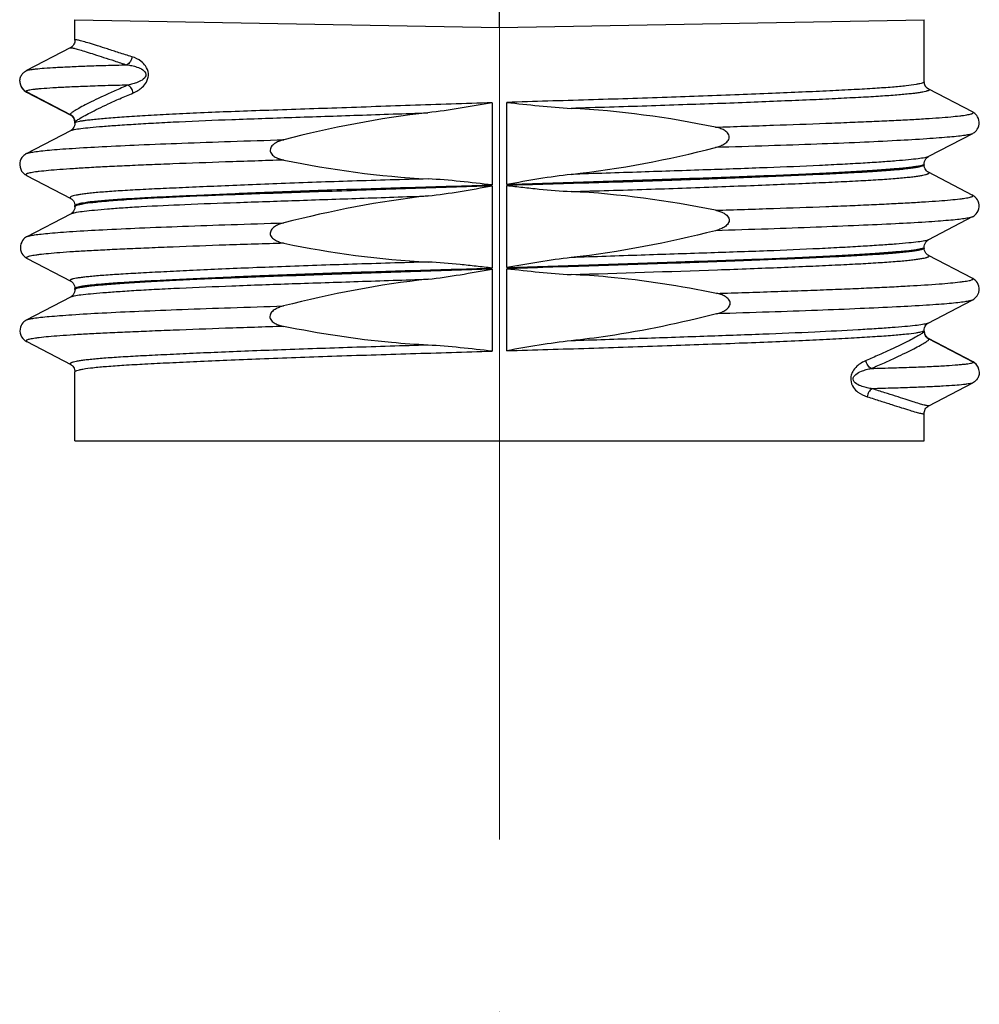
# Model space of a CAD drawing. Units: millimetres. Extents: x 72 to 8980, y -1552 to 626.
# Drawn here: x 7070 to 7091, y -150 to -128 of the extents above; entities that cross this region are included whole.
import ezdxf

# ---------------------------------------------------------------- set-up
doc = ezdxf.new("R2010")
doc.units = ezdxf.units.MM
doc.header["$MEASUREMENT"] = 0
doc.linetypes.add('CENTER', pattern=[2, 1.25, -0.25, 0.25, -0.25])
doc.layers.add('Centerline', color=4, linetype='CENTER', lineweight=15)

msp = doc.modelspace()

# ---------------------------------------------------------------- linework, layer by layer
for p, q in [((7080.436, -128.596), (7080.435, -128.096)), ((7071.189, -128.872), (7071.189, -128.426)), ((7071.189, -128.426), (7080.435, -128.596)), ((7080.435, -128.596), (7089.681, -128.426)), ((7089.681, -129.777), (7089.681, -128.426)), ((7071.088, -129.039), (7070.134, -129.535)), ((7089.681, -129.777), (7089.681, -129.777)), ((7070.125, -129.988), (7070.139, -130.003)), ((7070.125, -129.988), (7071.084, -130.488)), ((7070.139, -130.003), (7070.139, -130.003)), ((7070.139, -130.003), (7071.098, -130.503)), ((7089.771, -129.934), (7089.77, -129.933)), ((7089.772, -129.934), (7089.771, -129.934)), ((7089.771, -129.934), (7089.771, -129.934)), ((7089.772, -129.934), (7089.774, -129.935)), ((7090.73, -130.434), (7089.778, -129.937)), ((7080.274, -130.235), (7080.274, -132.023)), ((7080.596, -132.013), (7080.596, -130.226)), ((7071.084, -130.488), (7071.098, -130.503)), ((7071.189, -130.68), (7071.189, -130.661)), ((7071.189, -130.68), (7071.189, -130.68)), ((7070.136, -131.341), (7071.098, -130.839)), ((7090.731, -130.908), (7089.771, -131.408)), ((7090.731, -130.908), (7090.73, -130.908)), ((7090.731, -130.908), (7090.73, -130.908)), ((7070.135, -131.341), (7070.137, -131.341)), ((7070.136, -131.341), (7070.136, -131.341)), ((7089.681, -131.566), (7089.681, -131.566)), ((7089.681, -131.588), (7089.681, -131.566)), ((7089.681, -131.588), (7089.681, -131.588)), ((7070.136, -131.815), (7071.102, -132.319)), ((7070.137, -131.815), (7070.137, -131.815)), ((7090.728, -132.245), (7089.771, -131.746)), ((7080.596, -133.824), (7080.596, -132.035)), ((7080.274, -132.045), (7080.274, -133.834)), ((7070.151, -133.149), (7071.103, -132.652)), ((7071.103, -132.652), (7071.125, -132.643)), ((7071.189, -132.499), (7071.189, -132.473)), ((7071.189, -132.499), (7071.189, -132.499)), ((7090.728, -132.719), (7089.771, -133.219)), ((7070.151, -133.149), (7070.152, -133.148)), ((7070.151, -133.149), (7070.151, -133.149)), ((7070.152, -133.149), (7070.152, -133.148)), ((7089.681, -133.4), (7089.681, -133.376)), ((7089.681, -133.4), (7089.681, -133.4)), ((7070.151, -133.624), (7071.099, -134.118)), ((7090.727, -134.055), (7089.771, -133.557)), ((7080.274, -133.857), (7080.274, -135.642)), ((7080.596, -135.632), (7080.596, -133.847)), ((7090.728, -134.055), (7090.728, -134.055)), ((7071.189, -134.275), (7071.189, -134.275)), ((7071.189, -134.303), (7071.189, -134.275)), ((7071.189, -134.302), (7071.189, -134.303)), ((7070.139, -134.961), (7071.099, -134.461)), ((7089.769, -135.03), (7090.728, -134.53)), ((7070.139, -134.961), (7070.139, -134.961)), ((7089.769, -135.03), (7089.748, -135.039)), ((7089.681, -135.208), (7089.681, -135.185)), ((7089.681, -135.185), (7089.681, -135.185)), ((7070.141, -135.435), (7071.1, -135.935)), ((7089.786, -135.381), (7089.772, -135.366)), ((7090.731, -135.866), (7089.772, -135.366)), ((7090.746, -135.881), (7089.786, -135.381)), ((7090.732, -135.866), (7090.731, -135.866)), ((7090.746, -135.881), (7090.732, -135.866)), ((7071.1, -135.935), (7071.1, -135.935)), ((7071.189, -137.598), (7071.189, -136.092)), ((7071.189, -136.092), (7071.189, -136.092)), ((7089.783, -136.829), (7090.736, -136.334)), ((7089.783, -136.829), (7089.782, -136.829)), ((7089.681, -137.598), (7089.681, -136.997))]:
    msp.add_line(p, q)
at = {"color": 7}
msp.add_line((7071.189, -137.598), (7089.681, -137.598), dxfattribs=at)
for points in [[(7071.189, -128.872), (7071.189, -128.888), (7071.185, -128.913), (7071.177, -128.937), (7071.166, -128.962), (7071.151, -128.985), (7071.134, -129.006), (7071.114, -129.022), (7071.095, -129.036), (7071.088, -129.039)], [(7069.996, -129.818), (7069.997, -129.824), (7070.011, -129.865), (7070.03, -129.904), (7070.056, -129.938), (7070.086, -129.968), (7070.114, -129.988), (7070.139, -130.003)], [(7089.77, -129.933), (7089.769, -129.933), (7089.769, -129.933), (7089.768, -129.932), (7089.768, -129.932), (7089.767, -129.932), (7089.767, -129.932), (7089.766, -129.931), (7089.766, -129.931), (7089.765, -129.931), (7089.765, -129.93), (7089.764, -129.93), (7089.764, -129.93), (7089.763, -129.929), (7089.762, -129.929), (7089.762, -129.929), (7089.761, -129.928), (7089.76, -129.928), (7089.76, -129.927), (7089.759, -129.927), (7089.758, -129.926), (7089.757, -129.926), (7089.756, -129.925), (7089.756, -129.924), (7089.755, -129.924), (7089.754, -129.923), (7089.753, -129.923), (7089.752, -129.922), (7089.751, -129.921), (7089.75, -129.92), (7089.749, -129.92), (7089.748, -129.919), (7089.747, -129.918), (7089.746, -129.917), (7089.745, -129.916), (7089.744, -129.915), (7089.742, -129.914), (7089.741, -129.913), (7089.74, -129.912), (7089.739, -129.911), (7089.737, -129.91), (7089.736, -129.908), (7089.735, -129.907), (7089.733, -129.906), (7089.732, -129.904), (7089.731, -129.903), (7089.729, -129.902), (7089.728, -129.9), (7089.727, -129.898), (7089.725, -129.897), (7089.724, -129.895), (7089.722, -129.893), (7089.721, -129.892), (7089.719, -129.89), (7089.718, -129.888), (7089.716, -129.886), (7089.715, -129.884), (7089.713, -129.882), (7089.712, -129.879), (7089.71, -129.877), (7089.709, -129.875), (7089.707, -129.872), (7089.706, -129.87), (7089.704, -129.867), (7089.703, -129.865), (7089.702, -129.862), (7089.7, -129.859), (7089.699, -129.856), (7089.697, -129.853), (7089.696, -129.85), (7089.694, -129.846), (7089.693, -129.843), (7089.692, -129.839), (7089.691, -129.836), (7089.689, -129.832), (7089.688, -129.828), (7089.687, -129.824), (7089.686, -129.82), (7089.685, -129.816), (7089.684, -129.812), (7089.684, -129.808), (7089.683, -129.804), (7089.682, -129.799), (7089.682, -129.795), (7089.681, -129.791), (7089.681, -129.787), (7089.681, -129.782), (7089.681, -129.778), (7089.681, -129.777)], [(7071.099, -130.504), (7071.101, -130.505), (7071.109, -130.51), (7071.12, -130.517), (7071.134, -130.529), (7071.149, -130.546), (7071.165, -130.569), (7071.178, -130.597), (7071.187, -130.631), (7071.189, -130.661)], [(7090.731, -130.908), (7090.739, -130.903), (7090.757, -130.893), (7090.776, -130.879), (7090.796, -130.862), (7090.817, -130.84), (7090.837, -130.813), (7090.856, -130.779), (7090.869, -130.74), (7090.878, -130.7), (7090.879, -130.658), (7090.873, -130.616), (7090.861, -130.576), (7090.843, -130.54), (7090.823, -130.51), (7090.802, -130.487), (7090.782, -130.468), (7090.762, -130.453), (7090.744, -130.442), (7090.73, -130.434)], [(7071.189, -130.68), (7071.188, -130.699), (7071.181, -130.734), (7071.169, -130.765), (7071.153, -130.79), (7071.136, -130.81), (7071.12, -130.825), (7071.107, -130.833), (7071.099, -130.839), (7071.098, -130.839)], [(7070.135, -131.341), (7070.133, -131.342), (7070.115, -131.353), (7070.096, -131.366), (7070.075, -131.382), (7070.054, -131.403), (7070.034, -131.429), (7070.015, -131.461), (7070, -131.499), (7069.99, -131.542), (7069.987, -131.589), (7069.994, -131.636), (7070.009, -131.68), (7070.03, -131.721), (7070.055, -131.753), (7070.079, -131.776), (7070.101, -131.794), (7070.122, -131.807), (7070.137, -131.815)], [(7089.681, -131.567), (7089.682, -131.547), (7089.689, -131.512), (7089.702, -131.481), (7089.716, -131.457), (7089.732, -131.439), (7089.746, -131.426), (7089.758, -131.417), (7089.767, -131.411), (7089.771, -131.409)], [(7089.771, -131.745), (7089.767, -131.743), (7089.758, -131.737), (7089.746, -131.728), (7089.732, -131.715), (7089.716, -131.696), (7089.701, -131.673), (7089.689, -131.642), (7089.682, -131.607), (7089.681, -131.588)], [(7090.728, -132.719), (7090.73, -132.718), (7090.749, -132.708), (7090.769, -132.694), (7090.79, -132.676), (7090.813, -132.654), (7090.834, -132.625), (7090.854, -132.589), (7090.869, -132.546), (7090.876, -132.501), (7090.876, -132.458), (7090.868, -132.417), (7090.855, -132.38), (7090.839, -132.347), (7090.82, -132.32), (7090.8, -132.297), (7090.78, -132.28), (7090.761, -132.265), (7090.744, -132.254), (7090.727, -132.245)], [(7071.102, -132.319), (7071.103, -132.319), (7071.11, -132.323), (7071.119, -132.33), (7071.131, -132.34), (7071.145, -132.354), (7071.159, -132.373), (7071.172, -132.396), (7071.183, -132.427), (7071.189, -132.46), (7071.189, -132.473)], [(7071.189, -132.499), (7071.189, -132.502), (7071.186, -132.534), (7071.176, -132.568), (7071.161, -132.597), (7071.146, -132.617), (7071.132, -132.632), (7071.12, -132.642), (7071.11, -132.648), (7071.106, -132.651)], [(7070.151, -133.149), (7070.136, -133.157), (7070.116, -133.17), (7070.095, -133.186), (7070.073, -133.207), (7070.051, -133.234), (7070.031, -133.267), (7070.015, -133.306), (7070.005, -133.348), (7070.002, -133.392), (7070.007, -133.436), (7070.019, -133.477), (7070.036, -133.515), (7070.056, -133.545), (7070.077, -133.57), (7070.098, -133.589), (7070.119, -133.604), (7070.137, -133.616), (7070.151, -133.624)], [(7089.681, -133.376), (7089.682, -133.36), (7089.688, -133.325), (7089.7, -133.295), (7089.714, -133.271), (7089.729, -133.252), (7089.743, -133.238), (7089.755, -133.229), (7089.764, -133.223), (7089.77, -133.219)], [(7089.772, -133.558), (7089.765, -133.554), (7089.755, -133.547), (7089.744, -133.538), (7089.73, -133.525), (7089.715, -133.507), (7089.701, -133.483), (7089.689, -133.453), (7089.682, -133.419), (7089.681, -133.4)], [(7071.1, -134.118), (7071.106, -134.121), (7071.114, -134.127), (7071.125, -134.135), (7071.139, -134.148), (7071.153, -134.165), (7071.168, -134.188), (7071.18, -134.217), (7071.188, -134.252), (7071.189, -134.275)], [(7090.727, -134.53), (7090.742, -134.522), (7090.762, -134.509), (7090.784, -134.492), (7090.808, -134.47), (7090.831, -134.441), (7090.851, -134.406), (7090.867, -134.364), (7090.876, -134.317), (7090.877, -134.271), (7090.869, -134.228), (7090.855, -134.189), (7090.838, -134.155), (7090.819, -134.128), (7090.799, -134.106), (7090.779, -134.088), (7090.759, -134.074), (7090.741, -134.062), (7090.728, -134.055)], [(7071.189, -134.302), (7071.188, -134.324), (7071.18, -134.359), (7071.168, -134.389), (7071.153, -134.413), (7071.137, -134.431), (7071.123, -134.444), (7071.111, -134.453), (7071.103, -134.458), (7071.099, -134.46)], [(7070.139, -134.961), (7070.132, -134.965), (7070.115, -134.976), (7070.096, -134.989), (7070.076, -135.006), (7070.056, -135.026), (7070.036, -135.053), (7070.017, -135.085), (7070.003, -135.122), (7069.994, -135.163), (7069.991, -135.207), (7069.997, -135.251), (7070.01, -135.293), (7070.029, -135.333), (7070.052, -135.364), (7070.074, -135.388), (7070.096, -135.407), (7070.117, -135.421), (7070.136, -135.432), (7070.141, -135.435)], [(7089.681, -135.185), (7089.682, -135.165), (7089.689, -135.131), (7089.701, -135.101), (7089.715, -135.078), (7089.73, -135.061), (7089.743, -135.048), (7089.755, -135.039), (7089.763, -135.033), (7089.769, -135.03)], [(7089.771, -135.365), (7089.768, -135.363), (7089.757, -135.357), (7089.743, -135.345), (7089.726, -135.329), (7089.709, -135.306), (7089.694, -135.276), (7089.684, -135.24), (7089.681, -135.208)], [(7090.872, -136.039), (7090.865, -136.016), (7090.841, -135.966), (7090.811, -135.927), (7090.779, -135.897), (7090.746, -135.874), (7090.731, -135.866)], [(7071.1, -135.935), (7071.101, -135.936), (7071.108, -135.94), (7071.118, -135.947), (7071.13, -135.957), (7071.144, -135.971), (7071.159, -135.99), (7071.172, -136.015), (7071.183, -136.045), (7071.189, -136.079), (7071.189, -136.091)], [(7089.681, -136.997), (7089.682, -136.98), (7089.686, -136.956), (7089.693, -136.931), (7089.704, -136.907), (7089.719, -136.883), (7089.737, -136.863), (7089.756, -136.846), (7089.776, -136.833), (7089.782, -136.83)]]:
    msp.add_lwpolyline(points)
for centre, radius, start, end in [((7070.241, -129.766), 0.251, 180.087, 191.8609), ((7070.24, -129.766), 0.25, 191.8854, 242.5148), ((7070.994, -130.66), 0.195, 0.0111, 62.5146), ((7090.683, -132.632), 0.0979, 294.3155, 297.1528), ((7089.876, -135.208), 0.195, 180.0109, 242.5141), ((7090.63, -136.102), 0.25, 14.7037, 62.5051), ((7090.629, -136.102), 0.252, 0.0055, 14.5989)]:
    msp.add_arc(centre, radius, start, end)
for points, knots in [([(7071.088, -129.039), (7071.092, -129.037), (7071.103, -129.037), (7071.124, -129.039), (7071.154, -129.045), (7071.212, -129.058), (7071.306, -129.085), (7071.444, -129.128), (7071.616, -129.183), (7071.822, -129.25), (7072.06, -129.326), (7072.23, -129.38), (7072.32, -129.409)], [0, 0, 0, 0, 0.009747, 0.02622, 0.049827, 0.080669, 0.164155, 0.276697, 0.417721, 0.585788, 0.779882, 1, 1, 1, 1]), ([(7072.431, -129.234), (7072.336, -129.205), (7072.158, -129.148), (7071.908, -129.068), (7071.695, -129), (7071.519, -128.944), (7071.396, -128.907), (7071.316, -128.885), (7071.273, -128.874), (7071.236, -128.867), (7071.213, -128.864), (7071.189, -128.865), (7071.189, -128.872)], [0, 0, 0, 0, 0.230165, 0.431802, 0.604733, 0.747525, 0.858493, 0.901864, 0.937144, 0.964348, 0.983554, 1, 1, 1, 1]), ([(7072.431, -129.234), (7072.428, -129.27), (7072.405, -129.341), (7072.351, -129.393), (7072.32, -129.409)], [0, 0, 0, 0, 0.511029, 1, 1, 1, 1]), ([(7072.456, -130.022), (7072.528, -129.992), (7072.64, -129.925), (7072.742, -129.803), (7072.785, -129.698), (7072.798, -129.574), (7072.744, -129.438), (7072.614, -129.31), (7072.503, -129.256), (7072.431, -129.234)], [0, 0, 0, 0, 0.211108, 0.342593, 0.422838, 0.513996, 0.673965, 0.797636, 1, 1, 1, 1]), ([(7070.134, -129.535), (7070.142, -129.531), (7070.165, -129.524), (7070.206, -129.515), (7070.263, -129.507), (7070.371, -129.494), (7070.543, -129.479), (7070.794, -129.463), (7071.102, -129.448), (7071.464, -129.433), (7071.876, -129.42), (7072.167, -129.412), (7072.32, -129.409)], [0, 0, 0, 0, 0.012352, 0.031697, 0.058143, 0.09167, 0.179668, 0.294886, 0.436107, 0.601901, 0.790609, 1, 1, 1, 1]), ([(7072.32, -129.409), (7072.356, -129.413), (7072.432, -129.426), (7072.58, -129.465), (7072.723, -129.533), (7072.737, -129.616)], [0, 0, 0, 0, 0.231524, 0.47183, 1, 1, 1, 1]), ([(7069.99, -129.767), (7069.99, -129.736), (7070, -129.678), (7070.042, -129.608), (7070.088, -129.561), (7070.12, -129.542), (7070.134, -129.535)], [0, 0, 0, 0, 0.320039, 0.607069, 0.837027, 1, 1, 1, 1]), ([(7072.737, -129.616), (7072.738, -129.699), (7072.595, -129.779), (7072.453, -129.826), (7072.381, -129.844), (7072.345, -129.851)], [0, 0, 0, 0, 0.529502, 0.769339, 1, 1, 1, 1]), ([(7072.345, -129.851), (7072.181, -129.855), (7071.869, -129.863), (7071.43, -129.878), (7071.048, -129.894), (7070.73, -129.91), (7070.506, -129.926), (7070.361, -129.939), (7070.278, -129.948), (7070.214, -129.957), (7070.166, -129.967), (7070.14, -129.974), (7070.125, -129.984), (7070.125, -129.988)], [0, 0, 0, 0, 0.221428, 0.419302, 0.590975, 0.734462, 0.848071, 0.893222, 0.930442, 0.95964, 0.980775, 0.993961, 1, 1, 1, 1]), ([(7072.345, -129.851), (7072.249, -129.892), (7072.069, -129.969), (7071.817, -130.083), (7071.603, -130.185), (7071.424, -130.274), (7071.284, -130.35), (7071.19, -130.404), (7071.136, -130.439), (7071.109, -130.459), (7071.092, -130.474), (7071.085, -130.483), (7071.084, -130.488)], [0, 0, 0, 0, 0.221053, 0.415548, 0.583339, 0.724155, 0.837458, 0.921741, 0.952504, 0.975634, 0.991278, 1, 1, 1, 1]), ([(7072.456, -130.022), (7072.453, -129.987), (7072.428, -129.918), (7072.375, -129.867), (7072.345, -129.851)], [0, 0, 0, 0, 0.508268, 1, 1, 1, 1]), ([(7089.681, -129.777), (7089.681, -129.783), (7089.665, -129.797), (7089.632, -129.809), (7089.576, -129.824), (7089.461, -129.846), (7089.263, -129.871), (7088.964, -129.899), (7088.586, -129.925), (7088.13, -129.951), (7087.602, -129.977), (7087.007, -130.005), (7086.35, -130.033), (7085.369, -130.073), (7084.036, -130.122), (7082.351, -130.174), (7081.188, -130.208), (7080.596, -130.226)], [0, 0, 0, 0, 0.001985, 0.005912, 0.012101, 0.020623, 0.044681, 0.077732, 0.119353, 0.169535, 0.228086, 0.293618, 0.365764, 0.444677, 0.616986, 0.804979, 1, 1, 1, 1]), ([(7071.189, -130.66), (7071.19, -130.656), (7071.197, -130.646), (7071.214, -130.632), (7071.24, -130.612), (7071.295, -130.576), (7071.39, -130.522), (7071.532, -130.446), (7071.711, -130.356), (7071.927, -130.254), (7072.179, -130.14), (7072.36, -130.063), (7072.456, -130.022)], [0, 0, 0, 0, 0.008693, 0.024314, 0.047453, 0.078264, 0.162736, 0.276287, 0.417303, 0.585151, 0.779464, 1, 1, 1, 1]), ([(7089.774, -129.935), (7089.778, -129.938), (7089.785, -129.942), (7089.793, -129.949), (7089.793, -129.958), (7089.785, -129.964), (7089.773, -129.969), (7089.756, -129.975), (7089.736, -129.981), (7089.7, -129.991), (7089.644, -130.005), (7089.562, -130.019), (7089.46, -130.032), (7089.338, -130.044), (7089.198, -130.056), (7088.979, -130.076), (7088.66, -130.1), (7088.226, -130.122), (7087.727, -130.148), (7087.167, -130.176), (7086.55, -130.199), (7085.882, -130.228), (7085.169, -130.255), (7084.417, -130.279), (7083.632, -130.309), (7082.82, -130.331), (7082.27, -130.349), (7081.993, -130.357)], [0, 0, 0, 0, 0.00182, 0.00306, 0.003903, 0.005013, 0.006697, 0.00895, 0.011708, 0.014949, 0.023059, 0.033646, 0.046815, 0.062485, 0.080437, 0.100379, 0.146804, 0.202639, 0.266401, 0.337868, 0.416941, 0.502184, 0.59335, 0.689672, 0.789883, 0.893727, 1, 1, 1, 1]), ([(7080.274, -130.235), (7079.679, -130.254), (7078.516, -130.292), (7076.831, -130.352), (7075.501, -130.396), (7074.519, -130.431), (7073.861, -130.458), (7073.266, -130.486), (7072.739, -130.516), (7072.284, -130.545), (7071.905, -130.574), (7071.639, -130.597), (7071.468, -130.616), (7071.371, -130.628), (7071.295, -130.64), (7071.239, -130.653), (7071.206, -130.662), (7071.189, -130.674), (7071.189, -130.68)], [0, 0, 0, 0, 0.195977, 0.383331, 0.555808, 0.634274, 0.707128, 0.77264, 0.830609, 0.880964, 0.922949, 0.955858, 0.968887, 0.979651, 0.988152, 0.994329, 0.998172, 1, 1, 1, 1]), ([(7080.274, -130.235), (7080.041, -130.275), (7079.578, -130.36), (7079.111, -130.427), (7078.876, -130.453)], [0, 0, 0, 0, 0.500013, 1, 1, 1, 1]), ([(7071.098, -130.839), (7071.107, -130.834), (7071.132, -130.826), (7071.204, -130.81), (7071.336, -130.792), (7071.541, -130.77), (7071.81, -130.747), (7072.141, -130.722), (7072.531, -130.697), (7072.976, -130.671), (7073.673, -130.635), (7074.657, -130.596), (7075.956, -130.552), (7077.38, -130.504), (7078.369, -130.47), (7078.876, -130.453)], [0, 0, 0, 0, 0.004006, 0.010102, 0.0285, 0.055003, 0.089669, 0.132459, 0.182809, 0.24005, 0.303973, 0.451486, 0.619136, 0.804423, 1, 1, 1, 1]), ([(7085.137, -130.766), (7085.558, -130.752), (7086.36, -130.725), (7087.333, -130.69), (7088.046, -130.661), (7088.523, -130.641), (7088.958, -130.621), (7089.35, -130.602), (7089.695, -130.582), (7089.993, -130.562), (7090.241, -130.542), (7090.418, -130.524), (7090.533, -130.51), (7090.601, -130.499), (7090.656, -130.489), (7090.697, -130.479), (7090.723, -130.47), (7090.737, -130.462), (7090.743, -130.456), (7090.746, -130.45), (7090.742, -130.441), (7090.735, -130.437), (7090.73, -130.434)], [0, 0, 0, 0, 0.223733, 0.425851, 0.517445, 0.602119, 0.679414, 0.748873, 0.810145, 0.863004, 0.907236, 0.942667, 0.957034, 0.969147, 0.978985, 0.986534, 0.991811, 0.993633, 0.994972, 0.995974, 0.996958, 1, 1, 1, 1]), ([(7085.137, -131.209), (7085.169, -131.201), (7085.232, -131.182), (7085.322, -131.139), (7085.402, -131.08), (7085.442, -131), (7085.429, -130.934), (7085.402, -130.891), (7085.365, -130.857), (7085.31, -130.821), (7085.233, -130.789), (7085.169, -130.772), (7085.137, -130.766)], [0, 0, 0, 0, 0.125337, 0.250606, 0.375594, 0.498961, 0.561439, 0.624049, 0.686724, 0.749418, 0.874668, 1, 1, 1, 1]), ([(7090.73, -130.908), (7090.712, -130.917), (7090.658, -130.93), (7090.555, -130.948), (7090.41, -130.965), (7090.223, -130.984), (7089.994, -131.002), (7089.61, -131.03), (7089.034, -131.063), (7088.236, -131.102), (7087.305, -131.138), (7086.257, -131.174), (7085.521, -131.198), (7085.137, -131.209)], [0, 0, 0, 0, 0.010947, 0.029539, 0.055693, 0.089288, 0.130205, 0.178307, 0.295408, 0.438876, 0.606067, 0.794216, 1, 1, 1, 1]), ([(7070.136, -131.341), (7070.155, -131.331), (7070.21, -131.318), (7070.313, -131.3), (7070.459, -131.282), (7070.646, -131.263), (7070.874, -131.244), (7071.257, -131.218), (7071.831, -131.186), (7072.628, -131.149), (7073.561, -131.112), (7074.613, -131.075), (7075.353, -131.051), (7075.739, -131.039)], [0, 0, 0, 0, 0.011071, 0.029775, 0.056009, 0.089624, 0.130457, 0.17835, 0.294724, 0.437423, 0.604662, 0.793507, 1, 1, 1, 1]), ([(7075.739, -131.039), (7075.707, -131.047), (7075.644, -131.066), (7075.554, -131.109), (7075.474, -131.168), (7075.434, -131.248), (7075.447, -131.314), (7075.474, -131.357), (7075.51, -131.391), (7075.566, -131.427), (7075.643, -131.459), (7075.707, -131.476), (7075.739, -131.482)], [0, 0, 0, 0, 0.12535, 0.250632, 0.375625, 0.498968, 0.561427, 0.624021, 0.686696, 0.749392, 0.874656, 1, 1, 1, 1]), ([(7075.739, -131.482), (7075.316, -131.496), (7074.51, -131.522), (7073.531, -131.557), (7072.817, -131.586), (7072.34, -131.606), (7071.906, -131.627), (7071.516, -131.647), (7071.172, -131.668), (7070.876, -131.689), (7070.627, -131.709), (7070.451, -131.726), (7070.335, -131.741), (7070.267, -131.751), (7070.212, -131.761), (7070.17, -131.771), (7070.144, -131.78), (7070.13, -131.788), (7070.124, -131.793), (7070.121, -131.799), (7070.123, -131.805), (7070.129, -131.811), (7070.134, -131.814), (7070.137, -131.815)], [0, 0, 0, 0, 0.224588, 0.427445, 0.519102, 0.603528, 0.680382, 0.749392, 0.810314, 0.862945, 0.907085, 0.94252, 0.956908, 0.969045, 0.978907, 0.986479, 0.991773, 0.993601, 0.994942, 0.995941, 0.99692, 0.998219, 1, 1, 1, 1]), ([(7080.596, -132.013), (7081.188, -131.994), (7082.351, -131.955), (7084.035, -131.898), (7085.367, -131.853), (7086.348, -131.816), (7087.005, -131.789), (7087.6, -131.761), (7088.128, -131.732), (7088.584, -131.703), (7088.963, -131.675), (7089.228, -131.652), (7089.401, -131.633), (7089.499, -131.62), (7089.575, -131.608), (7089.631, -131.595), (7089.664, -131.585), (7089.681, -131.572), (7089.681, -131.566)], [0, 0, 0, 0, 0.195107, 0.383175, 0.555145, 0.634121, 0.706551, 0.771989, 0.830234, 0.880754, 0.922445, 0.95542, 0.968606, 0.979496, 0.988022, 0.994194, 0.99808, 1, 1, 1, 1]), ([(7089.681, -131.588), (7089.681, -131.594), (7089.664, -131.608), (7089.631, -131.619), (7089.576, -131.634), (7089.5, -131.648), (7089.403, -131.663), (7089.232, -131.684), (7088.965, -131.708), (7088.587, -131.735), (7088.132, -131.761), (7087.604, -131.788), (7087.009, -131.814), (7086.352, -131.842), (7085.64, -131.871), (7084.878, -131.901), (7083.786, -131.94), (7082.354, -131.984), (7081.192, -132.016), (7080.596, -132.035)], [0, 0, 0, 0, 0.001973, 0.005918, 0.012135, 0.020641, 0.031408, 0.044446, 0.077408, 0.11942, 0.169509, 0.227466, 0.293402, 0.365796, 0.44405, 0.528019, 0.616956, 0.803896, 1, 1, 1, 1]), ([(7089.771, -131.409), (7089.762, -131.414), (7089.736, -131.422), (7089.662, -131.439), (7089.529, -131.457), (7089.321, -131.48), (7089.052, -131.503), (7088.721, -131.527), (7088.331, -131.552), (7087.884, -131.577), (7087.188, -131.612), (7086.205, -131.652), (7084.91, -131.697), (7083.487, -131.744), (7082.501, -131.777), (7081.993, -131.794)], [0, 0, 0, 0, 0.004157, 0.010351, 0.029024, 0.055956, 0.090733, 0.133256, 0.183708, 0.24125, 0.305255, 0.452012, 0.62008, 0.804401, 1, 1, 1, 1]), ([(7081.993, -132.167), (7082.541, -132.152), (7083.604, -132.121), (7084.905, -132.075), (7085.88, -132.037), (7086.546, -132.01), (7087.162, -131.984), (7087.723, -131.959), (7088.223, -131.934), (7088.657, -131.91), (7088.978, -131.888), (7089.2, -131.869), (7089.338, -131.855), (7089.458, -131.842), (7089.559, -131.828), (7089.642, -131.815), (7089.699, -131.802), (7089.734, -131.792), (7089.754, -131.786), (7089.769, -131.779), (7089.779, -131.772), (7089.786, -131.766), (7089.786, -131.753), (7089.777, -131.748), (7089.771, -131.745)], [0, 0, 0, 0, 0.209806, 0.407059, 0.498154, 0.58322, 0.66218, 0.734277, 0.798031, 0.853622, 0.900891, 0.92106, 0.938827, 0.954207, 0.967216, 0.977873, 0.986169, 0.989423, 0.992081, 0.994158, 0.995688, 0.996754, 0.997588, 1, 1, 1, 1]), ([(7078.877, -131.892), (7078.326, -131.908), (7077.26, -131.938), (7075.955, -131.983), (7074.978, -132.021), (7074.309, -132.05), (7073.692, -132.077), (7073.132, -132.102), (7072.632, -132.126), (7072.198, -132.15), (7071.878, -132.172), (7071.659, -132.19), (7071.522, -132.203), (7071.402, -132.217), (7071.302, -132.231), (7071.221, -132.245), (7071.159, -132.259), (7071.12, -132.272), (7071.098, -132.282), (7071.089, -132.289), (7071.084, -132.297), (7071.085, -132.306), (7071.092, -132.313), (7071.098, -132.317), (7071.102, -132.319)], [0, 0, 0, 0, 0.210799, 0.407885, 0.499072, 0.584902, 0.663999, 0.735437, 0.79928, 0.855196, 0.901858, 0.921733, 0.939334, 0.954648, 0.967607, 0.978125, 0.986186, 0.991847, 0.993818, 0.995269, 0.996312, 0.997224, 0.99838, 1, 1, 1, 1]), ([(7071.189, -132.473), (7071.189, -132.467), (7071.205, -132.452), (7071.238, -132.44), (7071.293, -132.424), (7071.408, -132.402), (7071.606, -132.377), (7071.904, -132.35), (7072.282, -132.323), (7072.738, -132.298), (7073.265, -132.272), (7073.86, -132.246), (7074.518, -132.217), (7075.5, -132.175), (7076.831, -132.126), (7078.517, -132.076), (7079.681, -132.042), (7080.274, -132.023)], [0, 0, 0, 0, 0.002048, 0.005986, 0.012165, 0.020671, 0.044672, 0.077537, 0.119177, 0.169674, 0.227764, 0.293152, 0.365803, 0.444603, 0.616606, 0.804637, 1, 1, 1, 1]), ([(7080.596, -132.035), (7080.713, -132.047), (7080.945, -132.075), (7081.41, -132.127), (7081.76, -132.156), (7081.993, -132.167)], [0, 0, 0, 0, 0.250007, 0.500012, 1, 1, 1, 1]), ([(7080.274, -132.045), (7079.68, -132.063), (7078.518, -132.103), (7076.831, -132.162), (7075.5, -132.207), (7074.519, -132.241), (7073.862, -132.266), (7073.267, -132.293), (7072.738, -132.32), (7072.283, -132.349), (7071.905, -132.378), (7071.606, -132.406), (7071.409, -132.431), (7071.294, -132.452), (7071.239, -132.466), (7071.206, -132.478), (7071.189, -132.492), (7071.189, -132.499)], [0, 0, 0, 0, 0.195564, 0.382915, 0.555874, 0.634241, 0.706372, 0.772155, 0.830562, 0.88066, 0.922383, 0.955554, 0.979362, 0.98782, 0.994009, 0.997968, 1, 1, 1, 1]), ([(7085.135, -132.576), (7085.557, -132.563), (7086.359, -132.536), (7087.334, -132.502), (7088.045, -132.474), (7088.521, -132.453), (7088.955, -132.432), (7089.345, -132.412), (7089.69, -132.391), (7089.987, -132.371), (7090.237, -132.35), (7090.414, -132.333), (7090.53, -132.318), (7090.598, -132.308), (7090.653, -132.298), (7090.694, -132.288), (7090.721, -132.279), (7090.735, -132.272), (7090.74, -132.267), (7090.743, -132.261), (7090.741, -132.254), (7090.735, -132.249), (7090.731, -132.246), (7090.728, -132.245)], [0, 0, 0, 0, 0.22413, 0.426393, 0.517854, 0.60227, 0.679274, 0.748525, 0.809725, 0.862641, 0.907044, 0.942674, 0.957118, 0.969275, 0.979125, 0.986666, 0.991921, 0.99373, 0.995052, 0.996032, 0.996988, 0.998257, 1, 1, 1, 1]), ([(7071.125, -132.643), (7071.158, -132.632), (7071.247, -132.613), (7071.41, -132.59), (7071.635, -132.567), (7071.918, -132.542), (7072.258, -132.518), (7072.818, -132.483), (7073.641, -132.444), (7074.761, -132.403), (7076.031, -132.361), (7077.421, -132.313), (7078.382, -132.28), (7078.877, -132.263)], [0, 0, 0, 0, 0.013523, 0.034741, 0.0639, 0.100694, 0.144546, 0.195471, 0.317732, 0.462683, 0.62846, 0.808591, 1, 1, 1, 1]), ([(7085.135, -132.576), (7085.168, -132.583), (7085.232, -132.599), (7085.309, -132.631), (7085.364, -132.668), (7085.401, -132.702), (7085.428, -132.744), (7085.441, -132.811), (7085.401, -132.89), (7085.321, -132.95), (7085.231, -132.992), (7085.167, -133.012), (7085.135, -133.02)], [0, 0, 0, 0, 0.125331, 0.250581, 0.313273, 0.375946, 0.438547, 0.501014, 0.624388, 0.749387, 0.87466, 1, 1, 1, 1]), ([(7070.152, -133.148), (7070.17, -133.139), (7070.224, -133.125), (7070.326, -133.107), (7070.471, -133.09), (7070.658, -133.072), (7070.886, -133.054), (7071.269, -133.027), (7071.844, -132.995), (7072.642, -132.958), (7073.573, -132.922), (7074.621, -132.885), (7075.357, -132.861), (7075.741, -132.849)], [0, 0, 0, 0, 0.010988, 0.029453, 0.055493, 0.089026, 0.129923, 0.178027, 0.295041, 0.438316, 0.605762, 0.794259, 1, 1, 1, 1]), ([(7075.741, -132.849), (7075.708, -132.857), (7075.645, -132.876), (7075.555, -132.919), (7075.475, -132.978), (7075.435, -133.058), (7075.448, -133.125), (7075.475, -133.167), (7075.512, -133.201), (7075.567, -133.237), (7075.644, -133.269), (7075.708, -133.286), (7075.74, -133.293)], [0, 0, 0, 0, 0.125351, 0.250633, 0.375627, 0.498971, 0.561427, 0.62402, 0.686695, 0.749392, 0.874655, 1, 1, 1, 1]), ([(7090.723, -132.721), (7090.703, -132.73), (7090.646, -132.744), (7090.539, -132.762), (7090.39, -132.78), (7090.199, -132.798), (7089.968, -132.816), (7089.583, -132.842), (7089.009, -132.874), (7088.215, -132.91), (7087.29, -132.947), (7086.249, -132.985), (7085.517, -133.008), (7085.135, -133.02)], [0, 0, 0, 0, 0.011831, 0.031225, 0.058128, 0.09238, 0.133788, 0.182164, 0.299137, 0.441744, 0.607956, 0.795228, 1, 1, 1, 1]), ([(7075.74, -133.293), (7075.318, -133.306), (7074.513, -133.331), (7073.535, -133.367), (7072.821, -133.396), (7072.343, -133.417), (7071.908, -133.437), (7071.517, -133.457), (7071.172, -133.477), (7070.876, -133.498), (7070.629, -133.518), (7070.454, -133.536), (7070.34, -133.551), (7070.274, -133.561), (7070.221, -133.571), (7070.182, -133.581), (7070.157, -133.59), (7070.144, -133.597), (7070.138, -133.602), (7070.136, -133.608), (7070.139, -133.617), (7070.146, -133.621), (7070.151, -133.624)], [0, 0, 0, 0, 0.224631, 0.427863, 0.519868, 0.604707, 0.681989, 0.751392, 0.812605, 0.865349, 0.909354, 0.944412, 0.958532, 0.970354, 0.979878, 0.987126, 0.992148, 0.993874, 0.995141, 0.996098, 0.997052, 1, 1, 1, 1]), ([(7089.77, -133.219), (7089.76, -133.225), (7089.735, -133.233), (7089.661, -133.25), (7089.529, -133.268), (7089.321, -133.29), (7089.051, -133.313), (7088.72, -133.337), (7088.33, -133.362), (7087.884, -133.387), (7087.188, -133.423), (7086.204, -133.464), (7084.91, -133.507), (7083.487, -133.554), (7082.502, -133.588), (7081.993, -133.605)], [0, 0, 0, 0, 0.004215, 0.010429, 0.028942, 0.055728, 0.090814, 0.133452, 0.183527, 0.241067, 0.305521, 0.451874, 0.620202, 0.804152, 1, 1, 1, 1]), ([(7080.596, -133.824), (7081.19, -133.805), (7082.352, -133.765), (7084.039, -133.707), (7085.37, -133.664), (7086.352, -133.627), (7087.008, -133.6), (7087.603, -133.571), (7088.132, -133.542), (7088.587, -133.513), (7088.965, -133.485), (7089.264, -133.459), (7089.461, -133.437), (7089.576, -133.419), (7089.631, -133.406), (7089.664, -133.395), (7089.681, -133.382), (7089.681, -133.376)], [0, 0, 0, 0, 0.195613, 0.383013, 0.556014, 0.634405, 0.70656, 0.772369, 0.830798, 0.88091, 0.922638, 0.955802, 0.979578, 0.988005, 0.994148, 0.998046, 1, 1, 1, 1]), ([(7089.681, -133.4), (7089.681, -133.405), (7089.664, -133.418), (7089.632, -133.429), (7089.577, -133.443), (7089.501, -133.457), (7089.403, -133.471), (7089.232, -133.492), (7088.967, -133.517), (7088.588, -133.544), (7088.132, -133.571), (7087.605, -133.597), (7087.01, -133.623), (7086.352, -133.651), (7085.37, -133.69), (7084.039, -133.736), (7082.353, -133.789), (7081.189, -133.827), (7080.596, -133.847)], [0, 0, 0, 0, 0.00189, 0.005751, 0.011888, 0.020375, 0.031228, 0.044375, 0.077256, 0.118916, 0.169434, 0.227544, 0.292951, 0.365622, 0.444442, 0.616493, 0.80458, 1, 1, 1, 1]), ([(7078.877, -133.702), (7078.329, -133.718), (7077.265, -133.748), (7075.963, -133.792), (7074.988, -133.831), (7074.321, -133.86), (7073.705, -133.888), (7073.144, -133.915), (7072.645, -133.941), (7072.211, -133.965), (7071.89, -133.987), (7071.668, -134.004), (7071.53, -134.017), (7071.41, -134.029), (7071.309, -134.042), (7071.227, -134.054), (7071.171, -134.064), (7071.135, -134.073), (7071.115, -134.079), (7071.101, -134.085), (7071.091, -134.091), (7071.084, -134.098), (7071.084, -134.11), (7071.094, -134.115), (7071.099, -134.118)], [0, 0, 0, 0, 0.209975, 0.407399, 0.498583, 0.583738, 0.662754, 0.734854, 0.798595, 0.854168, 0.901403, 0.921546, 0.939281, 0.954623, 0.967586, 0.978187, 0.986411, 0.989623, 0.992235, 0.994262, 0.995738, 0.99675, 0.997552, 1, 1, 1, 1]), ([(7080.274, -133.834), (7080.158, -133.821), (7079.925, -133.794), (7079.46, -133.743), (7079.111, -133.713), (7078.877, -133.702)], [0, 0, 0, 0, 0.250006, 0.500012, 1, 1, 1, 1]), ([(7081.994, -133.975), (7083.056, -133.941), (7084.356, -133.902), (7085.879, -133.846), (7086.547, -133.819), (7087.163, -133.793), (7087.723, -133.768), (7088.222, -133.743), (7088.658, -133.718), (7088.978, -133.696), (7089.198, -133.677), (7089.337, -133.664), (7089.457, -133.65), (7089.559, -133.636), (7089.642, -133.623), (7089.699, -133.612), (7089.735, -133.602), (7089.754, -133.596), (7089.769, -133.59), (7089.779, -133.584), (7089.786, -133.577), (7089.786, -133.565), (7089.777, -133.56), (7089.771, -133.557)], [0, 0, 0, 0, 0.406835, 0.497856, 0.583584, 0.662655, 0.734122, 0.798036, 0.854111, 0.901018, 0.921032, 0.938786, 0.954269, 0.967418, 0.978138, 0.986401, 0.989623, 0.992249, 0.994294, 0.995792, 0.996821, 0.997617, 1, 1, 1, 1]), ([(7071.189, -134.275), (7071.189, -134.269), (7071.206, -134.256), (7071.239, -134.246), (7071.295, -134.233), (7071.371, -134.221), (7071.468, -134.207), (7071.639, -134.188), (7071.905, -134.165), (7072.284, -134.139), (7072.739, -134.113), (7073.266, -134.086), (7073.861, -134.057), (7074.518, -134.027), (7075.5, -133.984), (7076.829, -133.936), (7078.516, -133.885), (7079.679, -133.853), (7080.274, -133.834)], [0, 0, 0, 0, 0.001902, 0.005789, 0.011962, 0.020437, 0.031185, 0.044211, 0.077166, 0.119184, 0.169286, 0.22726, 0.29322, 0.365639, 0.443916, 0.616862, 0.803847, 1, 1, 1, 1]), ([(7080.274, -133.857), (7079.682, -133.877), (7078.519, -133.914), (7076.835, -133.971), (7075.503, -134.016), (7074.522, -134.053), (7073.865, -134.08), (7073.27, -134.108), (7072.742, -134.136), (7072.286, -134.165), (7071.907, -134.193), (7071.642, -134.217), (7071.47, -134.236), (7071.371, -134.249), (7071.295, -134.261), (7071.239, -134.274), (7071.206, -134.284), (7071.189, -134.297), (7071.189, -134.302)], [0, 0, 0, 0, 0.195108, 0.383179, 0.55515, 0.634127, 0.706558, 0.771996, 0.83024, 0.88076, 0.922451, 0.955427, 0.968613, 0.979504, 0.98803, 0.994202, 0.998086, 1, 1, 1, 1]), ([(7078.877, -134.075), (7079.111, -134.05), (7079.578, -133.981), (7080.042, -133.897), (7080.274, -133.857)], [0, 0, 0, 0, 0.499984, 1, 1, 1, 1]), ([(7071.099, -134.46), (7071.108, -134.455), (7071.134, -134.447), (7071.208, -134.43), (7071.341, -134.411), (7071.548, -134.389), (7071.818, -134.366), (7072.149, -134.342), (7072.539, -134.316), (7072.985, -134.291), (7073.681, -134.257), (7074.665, -134.217), (7075.96, -134.171), (7077.383, -134.124), (7078.369, -134.092), (7078.877, -134.075)], [0, 0, 0, 0, 0.004148, 0.010336, 0.028997, 0.055921, 0.090691, 0.133208, 0.183654, 0.241195, 0.305201, 0.451969, 0.620057, 0.804392, 1, 1, 1, 1]), ([(7085.16, -134.385), (7084.378, -134.225), (7083.322, -134.06), (7082.26, -133.987), (7081.994, -133.975)], [0, 0, 0, 0, 0.749913, 1, 1, 1, 1]), ([(7085.16, -134.385), (7085.58, -134.372), (7086.195, -134.352), (7086.994, -134.324), (7087.544, -134.304), (7088.057, -134.283), (7088.531, -134.263), (7088.962, -134.242), (7089.45, -134.216), (7089.876, -134.19), (7090.238, -134.159), (7090.415, -134.141), (7090.531, -134.127), (7090.598, -134.117), (7090.653, -134.107), (7090.694, -134.097), (7090.721, -134.089), (7090.735, -134.081), (7090.741, -134.076), (7090.743, -134.071), (7090.74, -134.061), (7090.733, -134.058), (7090.729, -134.055)], [0, 0, 0, 0, 0.22412, 0.328309, 0.426389, 0.51787, 0.602288, 0.679279, 0.74851, 0.862614, 0.907042, 0.942714, 0.95718, 0.969356, 0.979221, 0.986775, 0.992044, 0.993858, 0.995181, 0.99615, 0.99708, 1, 1, 1, 1]), ([(7085.16, -134.829), (7085.192, -134.821), (7085.255, -134.802), (7085.344, -134.759), (7085.423, -134.7), (7085.463, -134.62), (7085.45, -134.554), (7085.424, -134.512), (7085.387, -134.478), (7085.332, -134.441), (7085.256, -134.409), (7085.192, -134.392), (7085.16, -134.385)], [0, 0, 0, 0, 0.125331, 0.250592, 0.375571, 0.49897, 0.561456, 0.624067, 0.68674, 0.749431, 0.874674, 1, 1, 1, 1]), ([(7090.727, -134.53), (7090.708, -134.54), (7090.653, -134.554), (7090.549, -134.572), (7090.402, -134.59), (7090.214, -134.608), (7089.986, -134.626), (7089.603, -134.652), (7089.032, -134.683), (7088.24, -134.72), (7087.315, -134.757), (7086.274, -134.794), (7085.542, -134.817), (7085.16, -134.829)], [0, 0, 0, 0, 0.011321, 0.030243, 0.05675, 0.090684, 0.131845, 0.18004, 0.296868, 0.439649, 0.606358, 0.794326, 1, 1, 1, 1]), ([(7070.139, -134.961), (7070.157, -134.952), (7070.21, -134.939), (7070.311, -134.921), (7070.456, -134.904), (7070.642, -134.885), (7070.87, -134.867), (7071.254, -134.839), (7071.83, -134.806), (7072.629, -134.768), (7073.561, -134.731), (7074.611, -134.694), (7075.348, -134.671), (7075.733, -134.659)], [0, 0, 0, 0, 0.010712, 0.029095, 0.055086, 0.088559, 0.129372, 0.17738, 0.294418, 0.438036, 0.605394, 0.793813, 1, 1, 1, 1]), ([(7075.733, -134.659), (7075.701, -134.667), (7075.637, -134.687), (7075.548, -134.73), (7075.468, -134.789), (7075.428, -134.869), (7075.441, -134.935), (7075.468, -134.977), (7075.504, -135.011), (7075.56, -135.048), (7075.636, -135.08), (7075.7, -135.097), (7075.733, -135.103)], [0, 0, 0, 0, 0.125337, 0.250606, 0.375594, 0.498961, 0.561438, 0.624049, 0.686724, 0.749418, 0.874668, 1, 1, 1, 1]), ([(7085.16, -134.829), (7084.38, -135.029), (7083.326, -135.251), (7082.261, -135.389), (7081.994, -135.417)], [0, 0, 0, 0, 0.74993, 1, 1, 1, 1]), ([(7089.748, -135.039), (7089.715, -135.05), (7089.627, -135.067), (7089.465, -135.089), (7089.242, -135.11), (7088.96, -135.133), (7088.62, -135.156), (7088.06, -135.19), (7087.235, -135.232), (7086.116, -135.277), (7084.842, -135.323), (7083.452, -135.371), (7082.488, -135.402), (7081.994, -135.417)], [0, 0, 0, 0, 0.013354, 0.03445, 0.063226, 0.099769, 0.143901, 0.195015, 0.316474, 0.46269, 0.62758, 0.808993, 1, 1, 1, 1]), ([(7075.733, -135.103), (7075.311, -135.117), (7074.509, -135.143), (7073.535, -135.179), (7072.823, -135.208), (7072.346, -135.228), (7071.91, -135.248), (7071.519, -135.267), (7071.174, -135.287), (7070.876, -135.307), (7070.628, -135.327), (7070.452, -135.345), (7070.336, -135.359), (7070.269, -135.37), (7070.214, -135.38), (7070.173, -135.39), (7070.147, -135.399), (7070.133, -135.407), (7070.127, -135.413), (7070.125, -135.419), (7070.129, -135.428), (7070.136, -135.432), (7070.141, -135.435)], [0, 0, 0, 0, 0.223874, 0.426034, 0.517635, 0.602353, 0.6797, 0.749176, 0.810416, 0.863227, 0.907427, 0.942828, 0.957174, 0.969258, 0.97906, 0.986571, 0.991812, 0.993619, 0.994948, 0.995946, 0.996935, 1, 1, 1, 1]), ([(7078.877, -135.511), (7078.613, -135.498), (7077.558, -135.424), (7076.51, -135.262), (7075.733, -135.103)], [0, 0, 0, 0, 0.250083, 1, 1, 1, 1]), ([(7080.596, -135.632), (7081.191, -135.614), (7082.354, -135.58), (7084.04, -135.523), (7085.369, -135.476), (7086.351, -135.438), (7087.009, -135.411), (7087.604, -135.382), (7088.131, -135.353), (7088.586, -135.325), (7088.965, -135.298), (7089.264, -135.272), (7089.461, -135.249), (7089.576, -135.23), (7089.631, -135.216), (7089.665, -135.205), (7089.681, -135.191), (7089.681, -135.185)], [0, 0, 0, 0, 0.195917, 0.383212, 0.55564, 0.634086, 0.70692, 0.772414, 0.830363, 0.880698, 0.922666, 0.955563, 0.979359, 0.987875, 0.994088, 0.998008, 1, 1, 1, 1]), ([(7089.681, -135.208), (7089.681, -135.212), (7089.673, -135.222), (7089.657, -135.237), (7089.63, -135.257), (7089.575, -135.293), (7089.481, -135.347), (7089.339, -135.423), (7089.159, -135.513), (7088.943, -135.615), (7088.691, -135.729), (7088.51, -135.806), (7088.414, -135.847)], [0, 0, 0, 0, 0.008707, 0.024339, 0.047486, 0.078302, 0.162782, 0.276334, 0.417347, 0.585185, 0.779483, 1, 1, 1, 1]), ([(7081.994, -135.417), (7081.76, -135.443), (7081.293, -135.509), (7080.829, -135.593), (7080.596, -135.632)], [0, 0, 0, 0, 0.499987, 1, 1, 1, 1]), ([(7088.525, -136.018), (7088.621, -135.977), (7088.802, -135.9), (7089.053, -135.786), (7089.268, -135.684), (7089.446, -135.595), (7089.587, -135.519), (7089.68, -135.465), (7089.735, -135.429), (7089.761, -135.41), (7089.778, -135.395), (7089.785, -135.385), (7089.786, -135.381)], [0, 0, 0, 0, 0.221034, 0.415515, 0.583297, 0.724108, 0.837413, 0.921703, 0.952473, 0.97561, 0.991265, 1, 1, 1, 1]), ([(7078.877, -135.511), (7078.326, -135.528), (7077.262, -135.56), (7075.96, -135.604), (7074.985, -135.641), (7074.318, -135.668), (7073.702, -135.695), (7073.142, -135.721), (7072.642, -135.746), (7072.208, -135.77), (7071.889, -135.792), (7071.668, -135.81), (7071.53, -135.824), (7071.41, -135.837), (7071.308, -135.851), (7071.226, -135.865), (7071.169, -135.877), (7071.134, -135.887), (7071.115, -135.894), (7071.1, -135.901), (7071.09, -135.907), (7071.084, -135.915), (7071.085, -135.927), (7071.094, -135.932), (7071.1, -135.935)], [0, 0, 0, 0, 0.210989, 0.407212, 0.498635, 0.584251, 0.662729, 0.734371, 0.798689, 0.85429, 0.90099, 0.921024, 0.938802, 0.954263, 0.967347, 0.977998, 0.986205, 0.989405, 0.992014, 0.994048, 0.995545, 0.996598, 0.997458, 1, 1, 1, 1]), ([(7071.189, -136.092), (7071.189, -136.085), (7071.205, -136.071), (7071.238, -136.06), (7071.294, -136.045), (7071.409, -136.023), (7071.607, -135.998), (7071.905, -135.97), (7072.283, -135.944), (7072.739, -135.918), (7073.267, -135.892), (7073.863, -135.864), (7074.52, -135.836), (7075.501, -135.796), (7076.834, -135.748), (7078.519, -135.695), (7079.682, -135.66), (7080.274, -135.642)], [0, 0, 0, 0, 0.001985, 0.005904, 0.012083, 0.020596, 0.044636, 0.077674, 0.119286, 0.169462, 0.22801, 0.293544, 0.365691, 0.444609, 0.616936, 0.804952, 1, 1, 1, 1]), ([(7088.414, -135.847), (7088.342, -135.877), (7088.23, -135.944), (7088.128, -136.066), (7088.085, -136.171), (7088.072, -136.295), (7088.127, -136.431), (7088.256, -136.559), (7088.368, -136.613), (7088.439, -136.636)], [0, 0, 0, 0, 0.21112, 0.342616, 0.42287, 0.51403, 0.673987, 0.797647, 1, 1, 1, 1]), ([(7088.525, -136.018), (7088.495, -136.002), (7088.442, -135.951), (7088.418, -135.882), (7088.414, -135.847)], [0, 0, 0, 0, 0.491736, 1, 1, 1, 1]), ([(7088.525, -136.018), (7088.69, -136.014), (7089.001, -136.006), (7089.441, -135.991), (7089.822, -135.975), (7090.14, -135.959), (7090.365, -135.943), (7090.51, -135.93), (7090.592, -135.921), (7090.656, -135.912), (7090.704, -135.902), (7090.731, -135.895), (7090.746, -135.885), (7090.746, -135.881)], [0, 0, 0, 0, 0.221424, 0.419293, 0.590963, 0.734448, 0.848056, 0.893206, 0.930427, 0.959626, 0.980763, 0.993953, 1, 1, 1, 1]), ([(7088.133, -136.253), (7088.133, -136.17), (7088.275, -136.09), (7088.417, -136.043), (7088.49, -136.025), (7088.525, -136.018)], [0, 0, 0, 0, 0.529503, 0.76934, 1, 1, 1, 1]), ([(7090.88, -136.102), (7090.88, -136.133), (7090.87, -136.192), (7090.829, -136.261), (7090.782, -136.307), (7090.75, -136.327), (7090.736, -136.334)], [0, 0, 0, 0, 0.320353, 0.607297, 0.837137, 1, 1, 1, 1]), ([(7088.55, -136.461), (7088.514, -136.456), (7088.438, -136.443), (7088.29, -136.405), (7088.147, -136.336), (7088.133, -136.253)], [0, 0, 0, 0, 0.231525, 0.471832, 1, 1, 1, 1]), ([(7088.55, -136.461), (7088.519, -136.476), (7088.465, -136.528), (7088.442, -136.599), (7088.439, -136.636)], [0, 0, 0, 0, 0.488993, 1, 1, 1, 1]), ([(7090.736, -136.334), (7090.728, -136.338), (7090.706, -136.345), (7090.664, -136.354), (7090.607, -136.362), (7090.499, -136.375), (7090.327, -136.39), (7090.076, -136.406), (7089.768, -136.421), (7089.406, -136.436), (7088.994, -136.449), (7088.703, -136.457), (7088.55, -136.461)], [0, 0, 0, 0, 0.012373, 0.031735, 0.058196, 0.091735, 0.179747, 0.294969, 0.436183, 0.60196, 0.790643, 1, 1, 1, 1]), ([(7089.782, -136.83), (7089.779, -136.831), (7089.767, -136.832), (7089.746, -136.83), (7089.716, -136.824), (7089.658, -136.81), (7089.564, -136.783), (7089.426, -136.741), (7089.254, -136.685), (7089.048, -136.619), (7088.81, -136.543), (7088.641, -136.489), (7088.551, -136.461)], [0, 0, 0, 0, 0.00981, 0.026345, 0.050006, 0.080893, 0.164438, 0.277004, 0.418002, 0.58601, 0.780009, 1, 1, 1, 1]), ([(7088.439, -136.635), (7088.534, -136.665), (7088.713, -136.721), (7088.962, -136.801), (7089.175, -136.869), (7089.351, -136.925), (7089.474, -136.962), (7089.554, -136.984), (7089.598, -136.995), (7089.634, -137.001), (7089.657, -137.005), (7089.681, -137.003), (7089.681, -136.996)], [0, 0, 0, 0, 0.230168, 0.431805, 0.604736, 0.747523, 0.858492, 0.901862, 0.93714, 0.964344, 0.983551, 1, 1, 1, 1])]:
    msp.add_open_spline(points, degree=3, knots=knots)
for points in [[(7080.596, -130.226), (7081.061, -130.276), (7081.526, -130.334), (7081.993, -130.357)], [(7078.876, -130.453), (7077.819, -130.57), (7076.77, -130.777), (7075.739, -131.039)], [(7085.137, -130.766), (7084.101, -130.555), (7083.048, -130.409), (7081.993, -130.357)], [(7081.993, -131.794), (7083.052, -131.677), (7084.104, -131.472), (7085.137, -131.209)], [(7075.739, -131.482), (7076.773, -131.693), (7077.823, -131.84), (7078.877, -131.892)], [(7081.993, -131.794), (7081.525, -131.846), (7081.061, -131.933), (7080.596, -132.013)], [(7080.274, -132.023), (7079.809, -131.973), (7079.344, -131.915), (7078.877, -131.892)], [(7078.877, -132.263), (7079.345, -132.211), (7079.809, -132.124), (7080.274, -132.045)], [(7085.135, -132.576), (7084.1, -132.366), (7083.048, -132.22), (7081.993, -132.167)], [(7078.877, -132.263), (7077.82, -132.381), (7076.771, -132.587), (7075.741, -132.849)], [(7085.135, -133.02), (7084.102, -133.281), (7083.052, -133.487), (7081.993, -133.605)], [(7075.74, -133.293), (7076.774, -133.503), (7077.824, -133.649), (7078.877, -133.702)], [(7081.993, -133.605), (7081.525, -133.657), (7081.061, -133.745), (7080.596, -133.824)], [(7080.596, -133.847), (7081.062, -133.896), (7081.527, -133.953), (7081.994, -133.975)], [(7078.877, -134.075), (7077.817, -134.191), (7076.766, -134.397), (7075.733, -134.659)], [(7080.274, -135.642), (7079.809, -135.592), (7079.344, -135.534), (7078.877, -135.511)]]:
    msp.add_open_spline(points, degree=3)
at = {"layer": 'Centerline', "color": 4, "linetype": 'CENTER', "ltscale": 15}
msp.add_lwpolyline([(7080.435, -986.272), (7080.435, -114.851)], dxfattribs=at)

doc.saveas('drawing.dxf')
